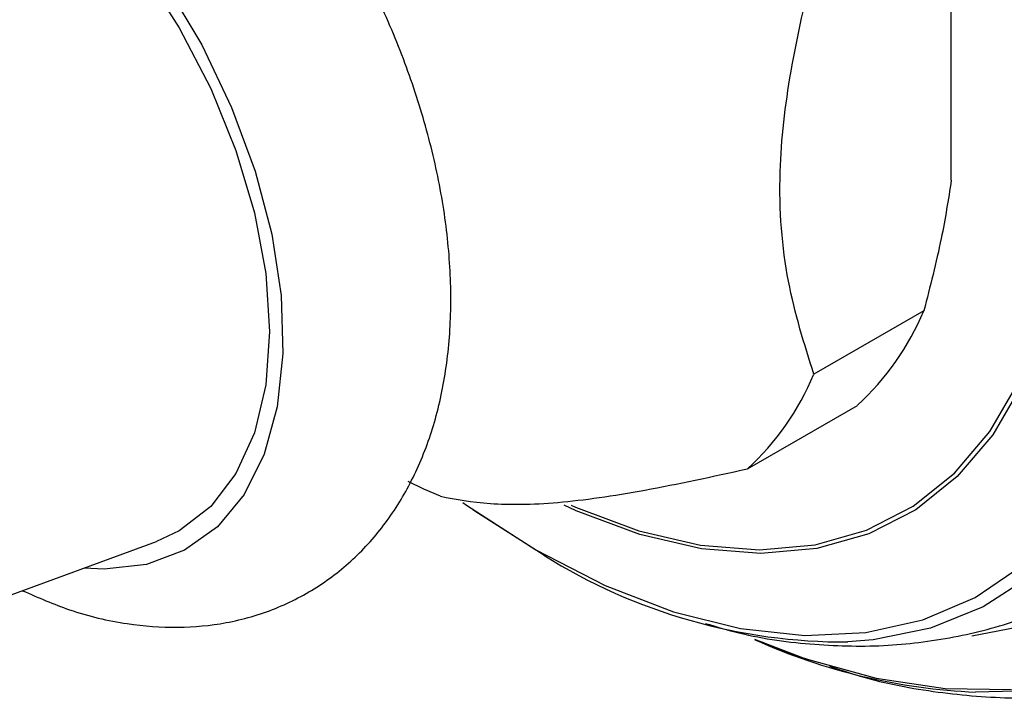
# Model space of a CAD drawing. Units: millimetres. Extents: x 5 to 995, y 5 to 995.
# Drawn here: x 739 to 765, y 751 to 768 of the extents above; entities that cross this region are included whole.
import ezdxf

# ---------------------------------------------------------------- set-up
doc = ezdxf.new("R2010")
doc.units = ezdxf.units.MM

msp = doc.modelspace()

# ---------------------------------------------------------------- linework, layer by layer
at = {"color": 7, "linetype": 'Continuous', "lineweight": 25}
for p, q in [((763.289, 764.072), (763.289, 768.709)), ((762.582, 760.718), (759.754, 759.085)), ((758.045, 756.654), (760.873, 758.286)), ((734.261, 751.641), (742.844, 754.783))]:
    msp.add_line(p, q, dxfattribs=at)
at = {"color": 7, "linetype": 'Continuous', "lineweight": 25, "flags": 128}
for points in [[(731.701, 774.085), (732.234, 774.457), (733.179, 774.843), (734.238, 774.982), (735.386, 774.868), (736.595, 774.505), (737.834, 773.903), (739.072, 773.075), (740.281, 772.042), (741.429, 770.83), (742.489, 769.469), (743.434, 767.991), (744.241, 766.434), (744.89, 764.836), (745.366, 763.235), (745.656, 761.673), (745.753, 760.186), (745.656, 758.811), (745.366, 757.583), (744.89, 756.532), (744.241, 755.683), (743.434, 755.058), (742.844, 754.783)], [(750.149, 755.948), (749.724, 756.132), (749.318, 756.325)], [(750.723, 755.787), (750.822, 755.717), (752.605, 754.575)], [(752.81, 754.432), (751.034, 755.569), (750.984, 755.604)]]:
    msp.add_lwpolyline(points, dxfattribs=at)
at = {"color": 8, "linetype": 'Continuous', "lineweight": 25, "flags": 128}
for points in [[(743.097, 769.089), (744.01, 767.548), (744.778, 765.942), (745.383, 764.307), (745.811, 762.684), (746.052, 761.109), (746.101, 759.619), (745.955, 758.25), (745.62, 757.033), (745.102, 755.998), (744.413, 755.168), (743.57, 754.562), (742.593, 754.196), (741.505, 754.077), (740.991, 754.104)], [(765.1, 758.815), (764.354, 757.531), (763.441, 756.455), (762.373, 755.601), (761.165, 754.982), (759.832, 754.606), (758.393, 754.477), (756.867, 754.598), (755.275, 754.967), (753.639, 755.578), (753.331, 755.718)], [(753.508, 755.723), (753.625, 755.67), (755.253, 755.062), (756.836, 754.696), (758.353, 754.575), (759.785, 754.703), (761.11, 755.078), (762.312, 755.693), (763.374, 756.542), (764.282, 757.612), (765.024, 758.889)], [(752.605, 754.575), (754.387, 753.659), (756.148, 752.982), (757.866, 752.551), (759.52, 752.372), (761.09, 752.447), (762.557, 752.775), (763.903, 753.351), (765.112, 754.17)], [(765.331, 753.893), (764.108, 753.108), (762.752, 752.561), (761.28, 752.258), (760.629, 752.205)], [(765.193, 752.623), (763.814, 752.35)], [(758.231, 752.275), (759.523, 751.781), (761.357, 751.271), (763.133, 751.005), (764.834, 750.987)], [(764.948, 750.936), (763.911, 750.917)]]:
    msp.add_lwpolyline(points, dxfattribs=at)
at = {"color": 7, "linetype": 'Continuous', "lineweight": 25}
for centre, radius, start, end in [((756.138, 763.431), 6.992, 312.6294, 337.1693), ((753.309, 761.798), 6.992, 312.6294, 337.1693), ((760.552, 766.771), 14.566, 237.8947, 270.3049), ((764.577, 766.356), 15.453, 245.7799, 267.5298)]:
    msp.add_arc(centre, radius, start, end, dxfattribs=at)
for points, knots in [([(739.404, 753.523), (739.804, 753.347), (740.693, 752.957), (742.035, 752.651), (743.388, 752.546), (744.675, 752.668), (745.91, 753.023), (747.053, 753.618), (748.04, 754.411), (748.862, 755.376), (749.518, 756.498), (750.006, 757.769), (750.318, 759.182), (750.446, 760.721), (750.384, 762.359), (750.132, 764.06), (749.7, 765.789), (749.098, 767.515), (748.34, 769.209), (747.439, 770.845), (746.41, 772.399), (745.267, 773.845), (744.026, 775.161), (742.702, 776.323), (741.308, 777.311), (739.861, 778.099), (738.383, 778.662), (736.953, 778.965), (735.562, 779.026), (734.247, 778.846), (733, 778.412), (731.898, 777.76), (730.956, 776.917), (730.18, 775.907), (729.566, 774.745), (729.139, 773.429), (728.915, 772.412), (728.89, 771.816), (728.887, 771.732)], [0, 0, 0, 0, 0.025091, 0.055679, 0.08251, 0.108458, 0.136248, 0.163135, 0.189521, 0.215819, 0.242518, 0.270023, 0.29851, 0.327867, 0.357769, 0.387858, 0.417892, 0.447819, 0.477655, 0.507446, 0.537251, 0.567117, 0.597103, 0.627275, 0.657683, 0.688336, 0.719112, 0.749623, 0.776275, 0.804928, 0.832482, 0.859181, 0.885514, 0.911872, 0.93876, 0.966529, 0.995278, 1, 1, 1, 1]), ([(759.754, 759.085), (759.509, 759.859), (759.011, 761.428), (758.793, 764.074), (759.117, 766.879), (759.54, 768.695), (759.754, 769.613)], [0, 0, 0, 0, 0.267066, 0.541217, 0.767884, 1, 1, 1, 1]), ([(763.289, 764.072), (763.211, 763.575), (763.036, 762.473), (762.743, 761.34), (762.582, 760.718)], [0, 0, 0, 0, 0.450942, 1, 1, 1, 1]), ([(750.149, 755.948), (750.552, 755.874), (751.366, 755.725), (753.08, 755.74), (755.378, 756.073), (757.147, 756.458), (758.045, 756.654)], [0, 0, 0, 0, 0.244278, 0.493448, 0.742659, 1, 1, 1, 1]), ([(756.963, 752.683), (757.25, 752.596), (758.182, 752.317), (759.758, 752.113), (761.649, 752.071), (763.449, 752.317), (764.884, 752.688), (765.668, 753.064), (765.926, 753.188)], [0, 0, 0, 0, 0.094781, 0.306638, 0.512692, 0.712, 0.904944, 1, 1, 1, 1]), ([(758.415, 752.21), (758.584, 752.131), (759.014, 751.93), (759.449, 751.804), (759.712, 751.728)], [0, 0, 0, 0, 0.394417, 1, 1, 1, 1]), ([(760.157, 751.583), (760.419, 751.494), (761.348, 751.178), (762.941, 750.887), (764.901, 750.722), (766.792, 750.824), (768.579, 751.183), (770.027, 751.658), (770.824, 752.098), (771.108, 752.254)], [0, 0, 0, 0, 0.069263, 0.245248, 0.418227, 0.587095, 0.751439, 0.911686, 1, 1, 1, 1])]:
    msp.add_open_spline(points, degree=3, knots=knots, dxfattribs=at)

doc.saveas('drawing.dxf')
